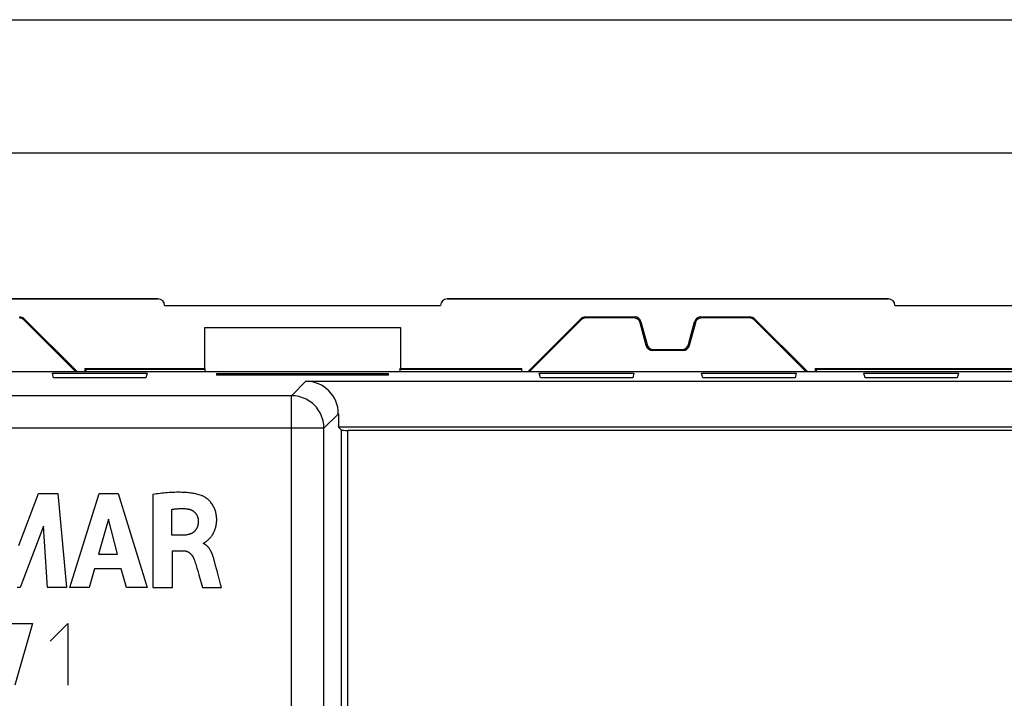
# Model space of a CAD drawing. Units: millimetres. Extents: x -98 to 98, y -36 to 36.
# Drawn here: x 3 to 33, y 16 to 36 of the extents above; entities that cross this region are included whole.
import ezdxf

# ---------------------------------------------------------------- set-up
doc = ezdxf.new("R2010")
doc.units = ezdxf.units.MM
doc.header["$LTSCALE"] = 16.335
doc.layers.get('0').update_dxf_attribs({"linetype": 'CONTINUOUS'})
for name, color, linetype in [('ASSI', 7, 'CONTINUOUS'), ('CURVE', 7, 'CONTINUOUS'), ('DRAFT', 7, 'CONTINUOUS'), ('RACCORDO', 7, 'CONTINUOUS')]:
    doc.layers.add(name, color=color, linetype=linetype)

msp = doc.modelspace()

# ---------------------------------------------------------------- linework, layer by layer
at = {"color": 7, "linetype": 'CONTINUOUS'}
for p, q in [((-43.2, 32.4), (43.2, 32.4)), ((-6.8, 27.9), (6.8, 27.9)), ((7, 27.7), (15.5, 27.7)), ((15.7, 27.9), (29.3, 27.9)), ((29.5, 27.7), (38, 27.7)), ((19.965, 27.344), (21.48, 27.344)), ((21.456, 27.312), (19.978, 27.312)), ((23.52, 27.344), (25.035, 27.344)), ((25.022, 27.312), (23.544, 27.312)), ((4.267, 25.65), (2.664, 27.254)), ((2.677, 27.285), (4.312, 25.65)), ((8.235, 25.75), (8.235, 27.015)), ((8.235, 27.015), (14.265, 27.015)), ((14.265, 27.015), (14.265, 25.75)), ((18.188, 25.65), (19.823, 27.285)), ((19.836, 27.254), (18.233, 25.65)), ((21.838, 26.46), (21.649, 27.164)), ((21.673, 27.195), (21.862, 26.492)), ((23.138, 26.492), (23.327, 27.195)), ((23.351, 27.164), (23.162, 26.46)), ((26.767, 25.65), (25.164, 27.254)), ((25.177, 27.285), (26.812, 25.65)), ((22.969, 26.312), (22.031, 26.312)), ((22.055, 26.344), (22.945, 26.344)), ((4.544, 25.75), (4.544, 25.65)), ((4.573, 25.72), (4.544, 25.75)), ((4.544, 25.75), (8.235, 25.75)), ((4.573, 25.72), (4.573, 25.65)), ((8.25, 25.72), (4.573, 25.72)), ((8.25, 25.72), (8.235, 25.75)), ((8.25, 25.65), (8.25, 25.72)), ((14.25, 25.72), (14.265, 25.75)), ((14.25, 25.72), (14.25, 25.65)), ((18, 25.72), (14.25, 25.72)), ((14.265, 25.75), (18, 25.75)), ((18, 25.65), (18, 25.75)), ((27.044, 25.75), (27.044, 25.65)), ((27.044, 25.75), (40.456, 25.75)), ((27.073, 25.72), (27.044, 25.75)), ((27.073, 25.72), (27.073, 25.65)), ((40.427, 25.72), (27.073, 25.72))]:
    msp.add_line(p, q, dxfattribs=at)
at = {"color": 253, "linetype": 'CONTINUOUS'}
for p, q in [((19.978, 27.312), (19.965, 27.344)), ((19.978, 27.312), (19.978, 27.312)), ((21.456, 27.312), (21.48, 27.344)), ((21.456, 27.312), (21.456, 27.312)), ((23.544, 27.312), (23.52, 27.344)), ((23.544, 27.312), (23.544, 27.312)), ((25.022, 27.312), (25.035, 27.344)), ((25.022, 27.312), (25.022, 27.312)), ((2.664, 27.254), (2.677, 27.285)), ((2.664, 27.254), (2.664, 27.254)), ((19.836, 27.254), (19.823, 27.285)), ((19.836, 27.254), (19.836, 27.254)), ((21.649, 27.164), (21.673, 27.195)), ((21.649, 27.164), (21.649, 27.164)), ((23.351, 27.164), (23.327, 27.195)), ((23.351, 27.164), (23.351, 27.164)), ((25.164, 27.254), (25.177, 27.285)), ((25.164, 27.254), (25.164, 27.254)), ((21.862, 26.492), (21.838, 26.46)), ((21.838, 26.46), (21.838, 26.46)), ((23.138, 26.492), (23.162, 26.46)), ((23.162, 26.46), (23.162, 26.46)), ((22.055, 26.344), (22.031, 26.312)), ((22.031, 26.312), (22.031, 26.312)), ((22.945, 26.344), (22.969, 26.312)), ((22.969, 26.312), (22.969, 26.312)), ((1.979, 17.9), (2.929, 17.9)), ((2.929, 17.9), (2.386, 16)), ((3.471, 17.357), (4.014, 17.9)), ((4.014, 17.9), (4.014, 16))]:
    msp.add_line(p, q, dxfattribs=at)
at = {"color": 7, "linetype": 'CONTINUOUS'}
for points in [[(2.664, 27.254), (2.654, 27.263), (2.644, 27.271), (2.633, 27.279), (2.622, 27.286), (2.611, 27.292), (2.599, 27.297), (2.587, 27.302), (2.574, 27.305), (2.561, 27.308), (2.548, 27.311), (2.535, 27.312), (2.522, 27.312)], [(19.978, 27.312), (19.965, 27.312), (19.952, 27.311), (19.939, 27.308), (19.926, 27.305), (19.913, 27.302), (19.901, 27.297), (19.889, 27.292), (19.878, 27.286), (19.867, 27.279), (19.856, 27.271), (19.846, 27.263), (19.836, 27.254)], [(21.649, 27.164), (21.645, 27.178), (21.64, 27.192), (21.633, 27.205), (21.626, 27.217), (21.618, 27.229), (21.609, 27.241), (21.599, 27.252), (21.589, 27.262), (21.578, 27.271), (21.566, 27.279), (21.553, 27.287), (21.541, 27.294), (21.527, 27.299), (21.513, 27.304), (21.499, 27.308), (21.485, 27.31), (21.471, 27.312), (21.456, 27.312)], [(23.544, 27.312), (23.529, 27.312), (23.515, 27.31), (23.501, 27.308), (23.487, 27.304), (23.473, 27.299), (23.459, 27.294), (23.447, 27.287), (23.434, 27.279), (23.422, 27.271), (23.411, 27.262), (23.401, 27.252), (23.391, 27.241), (23.382, 27.229), (23.374, 27.217), (23.367, 27.205), (23.36, 27.192), (23.355, 27.178), (23.351, 27.164)], [(25.164, 27.254), (25.154, 27.263), (25.144, 27.271), (25.133, 27.279), (25.122, 27.286), (25.111, 27.292), (25.099, 27.297), (25.087, 27.302), (25.074, 27.305), (25.061, 27.308), (25.048, 27.311), (25.035, 27.312), (25.022, 27.312)]]:
    msp.add_lwpolyline(points, dxfattribs=at)
at = {"color": 253, "linetype": 'CONTINUOUS'}
for points in [[(22.031, 26.312), (22.013, 26.313), (21.996, 26.315), (21.979, 26.319), (21.962, 26.324), (21.946, 26.331), (21.931, 26.339), (21.916, 26.348), (21.902, 26.359), (21.889, 26.371), (21.878, 26.384), (21.867, 26.398), (21.858, 26.412), (21.85, 26.428), (21.843, 26.444), (21.838, 26.46)], [(23.162, 26.46), (23.157, 26.444), (23.15, 26.428), (23.142, 26.412), (23.133, 26.398), (23.122, 26.384), (23.111, 26.371), (23.098, 26.359), (23.084, 26.348), (23.069, 26.339), (23.054, 26.331), (23.038, 26.324), (23.021, 26.319), (23.004, 26.315), (22.987, 26.313), (22.969, 26.312)]]:
    msp.add_lwpolyline(points, dxfattribs=at)
at = {"color": 7, "linetype": 'CONTINUOUS'}
for centre, start, end in [((6.8, 27.7), 0, 90), ((15.7, 27.7), 90, 180), ((29.3, 27.7), 0, 90), ((22.031, 26.512), 195.0939, 269.9061), ((22.969, 26.512), 270.0939, 344.9061)]:
    msp.add_arc(centre, 0.2, start, end, dxfattribs=at)
for centre, major_axis, ratio, start_param, end_param in [((2.535, 27.144), (0.077, 0.185), 0.999822, -0.392636, 0.392636), ((19.965, 27.144), (-0.077, 0.185), 0.999822, -0.392636, 0.392636), ((21.48, 27.144), (0.122, 0.159), 0.999758, -0.654382, 0.654382), ((23.52, 27.144), (-0.122, 0.159), 0.999758, -0.654382, 0.654382), ((25.035, 27.144), (0.077, 0.185), 0.999822, -0.392636, 0.392636), ((22.055, 26.544), (0.122, 0.159), 0.999758, 2.487211, 3.795974), ((22.945, 26.544), (-0.122, 0.159), 0.999758, 2.487211, 3.795974)]:
    msp.add_ellipse(centre, major_axis=major_axis, ratio=ratio, start_param=start_param, end_param=end_param, dxfattribs=at)
at = {"layer": 'ASSI', "color": 7, "linetype": 'CONTINUOUS'}
for p, q in [((47, 25.65), (-47, 25.65)), ((3.579, 25.472), (3.542, 25.609)), ((3.542, 25.609), (6.458, 25.609)), ((6.458, 25.609), (6.421, 25.472)), ((8.6, 25.599), (8.6, 25.554)), ((8.6, 25.599), (13.9, 25.599)), ((13.9, 25.554), (8.6, 25.554)), ((13.9, 25.554), (13.9, 25.599)), ((18.542, 25.609), (21.458, 25.609)), ((18.579, 25.472), (18.542, 25.609)), ((21.458, 25.609), (21.421, 25.472)), ((23.542, 25.609), (26.458, 25.609)), ((23.579, 25.472), (23.542, 25.609)), ((26.458, 25.609), (26.421, 25.472)), ((28.542, 25.609), (31.458, 25.609)), ((28.579, 25.472), (28.542, 25.609)), ((31.458, 25.609), (31.421, 25.472)), ((6.421, 25.472), (3.579, 25.472)), ((11.352, 25.36), (41.418, 25.36)), ((21.421, 25.472), (18.579, 25.472)), ((26.421, 25.472), (23.579, 25.472)), ((31.421, 25.472), (28.579, 25.472)), ((12.352, 24.36), (12.352, 23.948)), ((41.418, 23.948), (12.352, 23.948)), ((12.447, 23.853), (12.352, 23.948)), ((41.369, 23.85), (12.647, 23.85))]:
    msp.add_line(p, q, dxfattribs=at)
at = {"layer": 'ASSI', "color": 253, "linetype": 'CONTINUOUS'}
for p, q in [((10.909, 24.917), (11.352, 25.36)), ((10.909, 24.917), (-46.267, 24.917)), ((10.909, 6.259), (10.909, 24.917)), ((11.909, 23.917), (12.352, 24.36)), ((11.909, 23.917), (-79.167, 23.917)), ((11.909, 6.259), (11.909, 23.917)), ((12.447, 6.797), (12.447, 23.853)), ((12.647, 6.597), (12.647, 23.85))]:
    msp.add_line(p, q, dxfattribs=at)
msp.add_lwpolyline([(11.909, 23.917), (11.907, 23.975), (11.902, 24.033), (11.893, 24.09), (11.882, 24.147), (11.867, 24.203), (11.848, 24.259), (11.827, 24.313), (11.802, 24.365), (11.775, 24.417), (11.744, 24.466), (11.711, 24.514), (11.675, 24.559), (11.636, 24.603), (11.595, 24.644), (11.551, 24.683), (11.506, 24.719), (11.458, 24.752), (11.409, 24.783), (11.357, 24.81), (11.305, 24.835), (11.251, 24.856), (11.195, 24.875), (11.139, 24.89), (11.082, 24.901), (11.025, 24.91), (10.967, 24.915), (10.909, 24.917)], dxfattribs=at)
at = {"layer": 'ASSI', "color": 7, "linetype": 'CONTINUOUS'}
for centre, major_axis, ratio, start_param, end_param in [((11.352, 24.36), (0.707, 0.707), 0.999695, -0.785246, 0.785246), ((12.647, 23.853), (0.2, 0), 0.017455, -3.124139, -1.570796)]:
    msp.add_ellipse(centre, major_axis=major_axis, ratio=ratio, start_param=start_param, end_param=end_param, dxfattribs=at)
at = {"layer": 'CURVE', "color": 253, "linetype": 'CONTINUOUS'}
for p, q in [((10.909, 23.917), (-79.167, 23.917)), ((10.909, 6.259), (10.909, 23.917)), ((2.506, 20.298), (3.111, 21.908)), ((3.111, 21.908), (3.71, 21.908)), ((3.71, 21.908), (3.981, 19.008)), ((4.076, 19.008), (4.985, 21.908)), ((4.985, 21.908), (5.571, 21.908)), ((5.571, 21.908), (6.461, 19.008)), ((6.638, 21.874), (6.638, 19.008)), ((7.221, 20.618), (7.221, 21.414)), ((5.267, 21.111), (4.965, 20.035)), ((5.545, 20.035), (5.267, 21.111)), ((3.264, 20.894), (2.545, 19.008)), ((3.389, 19.008), (3.264, 20.894)), ((7.567, 20.618), (7.221, 20.618)), ((8.195, 20.362), (8.195, 20.379)), ((4.965, 20.035), (5.545, 20.035)), ((7.241, 19.008), (7.241, 20.143)), ((7.241, 20.143), (7.566, 20.143)), ((8.572, 19.688), (8.525, 19.86)), ((4.842, 19.587), (4.675, 19.008)), ((5.666, 19.587), (4.842, 19.587)), ((5.823, 19.008), (5.666, 19.587)), ((7.996, 19.603), (8.02, 19.521)), ((8.02, 19.521), (8.055, 19.397)), ((8.627, 19.478), (8.572, 19.688)), ((8.723, 19.112), (8.627, 19.478)), ((8.055, 19.397), (8.168, 19.008)), ((8.75, 19.008), (8.723, 19.112)), ((2.545, 19.008), (2.46, 19.008)), ((3.981, 19.008), (3.389, 19.008)), ((4.675, 19.008), (4.076, 19.008)), ((6.461, 19.008), (5.823, 19.008)), ((6.638, 19.008), (7.241, 19.008)), ((8.168, 19.008), (8.75, 19.008))]:
    msp.add_line(p, q, dxfattribs=at)
for points in [[(8.132, 21.843), (8.097, 21.855), (8.062, 21.866), (8.026, 21.876), (7.99, 21.885), (7.954, 21.894), (7.917, 21.901), (7.881, 21.908), (7.844, 21.914), (7.807, 21.919), (7.77, 21.923), (7.733, 21.927), (7.696, 21.931), (7.64, 21.935), (7.584, 21.938), (7.529, 21.94), (7.473, 21.941), (7.417, 21.942), (7.361, 21.941), (7.305, 21.94), (7.249, 21.937), (7.194, 21.935), (7.138, 21.931), (7.082, 21.927), (7.026, 21.922), (6.971, 21.916), (6.915, 21.91), (6.86, 21.904), (6.804, 21.897), (6.749, 21.889), (6.694, 21.882), (6.638, 21.874)], [(8.195, 20.379), (8.204, 20.38), (8.214, 20.383), (8.223, 20.387), (8.232, 20.391), (8.241, 20.396), (8.25, 20.402), (8.258, 20.408), (8.267, 20.414), (8.275, 20.421), (8.283, 20.427), (8.303, 20.444), (8.323, 20.461), (8.342, 20.478), (8.361, 20.496), (8.379, 20.513), (8.396, 20.531), (8.413, 20.55), (8.429, 20.569), (8.446, 20.591), (8.462, 20.613), (8.477, 20.636), (8.492, 20.66), (8.505, 20.684), (8.518, 20.708), (8.53, 20.734), (8.541, 20.759), (8.551, 20.785), (8.56, 20.811), (8.569, 20.837), (8.576, 20.864), (8.583, 20.891), (8.588, 20.918), (8.593, 20.945), (8.597, 20.972), (8.601, 21.003), (8.603, 21.034), (8.605, 21.066), (8.605, 21.097), (8.604, 21.129), (8.603, 21.16), (8.6, 21.191), (8.597, 21.221), (8.592, 21.252), (8.587, 21.282), (8.58, 21.312), (8.573, 21.338), (8.565, 21.365), (8.557, 21.391), (8.547, 21.417), (8.537, 21.442), (8.524, 21.47), (8.511, 21.497), (8.496, 21.523), (8.481, 21.549), (8.464, 21.574), (8.447, 21.598), (8.428, 21.622), (8.409, 21.645), (8.39, 21.666), (8.37, 21.686), (8.349, 21.706), (8.328, 21.725), (8.306, 21.743), (8.283, 21.76), (8.26, 21.776), (8.243, 21.788), (8.225, 21.799), (8.207, 21.809), (8.189, 21.819), (8.17, 21.828), (8.151, 21.836), (8.132, 21.843)], [(7.221, 21.414), (7.242, 21.417), (7.263, 21.421), (7.285, 21.424), (7.306, 21.427), (7.327, 21.429), (7.348, 21.432), (7.371, 21.434), (7.395, 21.436), (7.418, 21.438), (7.441, 21.439), (7.464, 21.44), (7.487, 21.441), (7.51, 21.441), (7.534, 21.441), (7.557, 21.441), (7.58, 21.44), (7.603, 21.439), (7.626, 21.437), (7.649, 21.435), (7.672, 21.433), (7.695, 21.431)], [(7.695, 21.431), (7.706, 21.429), (7.718, 21.428), (7.729, 21.426), (7.74, 21.423), (7.751, 21.421), (7.762, 21.418), (7.773, 21.414), (7.783, 21.411), (7.794, 21.407), (7.805, 21.403), (7.815, 21.399), (7.826, 21.394), (7.836, 21.389), (7.846, 21.384), (7.856, 21.378), (7.866, 21.372), (7.876, 21.366), (7.885, 21.36), (7.894, 21.353), (7.903, 21.346), (7.912, 21.339), (7.921, 21.331), (7.929, 21.323), (7.937, 21.315), (7.945, 21.307), (7.952, 21.298), (7.959, 21.289), (7.966, 21.28), (7.973, 21.271), (7.979, 21.261), (7.985, 21.252), (7.991, 21.242), (7.996, 21.232), (8.001, 21.221), (8.006, 21.211), (8.01, 21.2), (8.014, 21.19), (8.018, 21.179), (8.022, 21.168), (8.025, 21.157), (8.027, 21.146), (8.03, 21.135), (8.032, 21.124), (8.034, 21.113), (8.035, 21.102), (8.036, 21.091), (8.037, 21.079), (8.037, 21.068)], [(8.037, 21.068), (8.037, 21.055), (8.037, 21.041), (8.037, 21.028), (8.036, 21.014), (8.035, 21.001), (8.034, 20.987), (8.032, 20.974), (8.03, 20.96), (8.028, 20.947), (8.026, 20.934), (8.023, 20.921), (8.019, 20.908), (8.015, 20.895), (8.011, 20.882), (8.006, 20.869), (8.001, 20.857), (7.996, 20.845), (7.991, 20.834), (7.985, 20.823), (7.979, 20.812), (7.972, 20.802), (7.965, 20.791), (7.958, 20.781), (7.95, 20.772), (7.942, 20.762), (7.934, 20.753), (7.926, 20.744), (7.917, 20.735), (7.908, 20.727), (7.898, 20.719), (7.888, 20.711), (7.878, 20.703), (7.867, 20.696), (7.856, 20.689), (7.845, 20.683), (7.834, 20.677), (7.822, 20.671), (7.81, 20.666), (7.798, 20.661), (7.786, 20.656), (7.774, 20.651), (7.761, 20.647), (7.749, 20.643), (7.736, 20.64), (7.723, 20.637), (7.71, 20.634), (7.697, 20.631), (7.684, 20.629), (7.671, 20.627), (7.658, 20.625), (7.645, 20.623), (7.632, 20.622), (7.619, 20.62), (7.606, 20.619), (7.593, 20.619), (7.58, 20.618), (7.567, 20.618)], [(8.525, 19.86), (8.519, 19.883), (8.512, 19.905), (8.506, 19.928), (8.499, 19.95), (8.494, 19.963), (8.49, 19.975), (8.486, 19.988), (8.481, 20.001), (8.477, 20.013), (8.472, 20.026), (8.467, 20.038), (8.461, 20.051), (8.456, 20.063), (8.451, 20.076), (8.445, 20.088), (8.439, 20.101), (8.433, 20.113), (8.427, 20.125), (8.42, 20.137), (8.414, 20.149), (8.407, 20.16), (8.4, 20.172), (8.393, 20.183), (8.386, 20.195), (8.378, 20.206), (8.371, 20.216), (8.363, 20.227), (8.354, 20.237), (8.346, 20.248), (8.338, 20.257), (8.329, 20.267), (8.32, 20.276), (8.311, 20.285), (8.301, 20.294), (8.292, 20.302), (8.282, 20.31), (8.272, 20.318), (8.261, 20.326), (8.251, 20.333), (8.24, 20.339), (8.229, 20.345), (8.218, 20.351), (8.206, 20.357), (8.195, 20.362)], [(7.566, 20.143), (7.575, 20.143), (7.584, 20.142), (7.594, 20.142), (7.603, 20.141), (7.612, 20.14), (7.622, 20.138), (7.631, 20.137), (7.64, 20.135), (7.649, 20.133), (7.659, 20.131), (7.668, 20.128), (7.677, 20.125), (7.686, 20.122), (7.694, 20.119), (7.703, 20.115), (7.712, 20.111), (7.72, 20.107), (7.728, 20.103), (7.737, 20.098), (7.745, 20.093), (7.753, 20.087), (7.761, 20.082), (7.769, 20.076), (7.776, 20.07), (7.784, 20.064), (7.791, 20.057), (7.798, 20.05), (7.805, 20.044), (7.812, 20.036), (7.819, 20.029), (7.825, 20.022), (7.831, 20.014), (7.837, 20.006), (7.843, 19.999), (7.849, 19.991), (7.855, 19.982), (7.86, 19.974), (7.865, 19.966), (7.87, 19.957), (7.875, 19.949), (7.88, 19.94), (7.884, 19.932), (7.888, 19.923), (7.893, 19.914), (7.896, 19.905), (7.9, 19.896), (7.903, 19.887)], [(7.903, 19.887), (7.918, 19.847), (7.932, 19.807), (7.946, 19.766), (7.959, 19.726), (7.972, 19.685), (7.984, 19.644), (7.996, 19.603)]]:
    msp.add_lwpolyline(points, dxfattribs=at)
at = {"layer": 'DRAFT', "color": 7, "linetype": 'CONTINUOUS'}
for p, q in [((-66.5, 36.5), (66.5, 36.5)), ((47, 25.65), (-47, 25.65)), ((3.579, 25.472), (3.542, 25.609)), ((3.542, 25.609), (6.458, 25.609)), ((6.458, 25.609), (6.421, 25.472)), ((8.6, 25.599), (8.6, 25.554)), ((8.6, 25.599), (13.9, 25.599)), ((13.9, 25.554), (8.6, 25.554)), ((13.9, 25.554), (13.9, 25.599)), ((18.542, 25.609), (21.458, 25.609)), ((18.579, 25.472), (18.542, 25.609)), ((21.458, 25.609), (21.421, 25.472)), ((23.542, 25.609), (26.458, 25.609)), ((23.579, 25.472), (23.542, 25.609)), ((26.458, 25.609), (26.421, 25.472)), ((28.542, 25.609), (31.458, 25.609)), ((28.579, 25.472), (28.542, 25.609)), ((31.458, 25.609), (31.421, 25.472)), ((6.421, 25.472), (3.579, 25.472)), ((21.421, 25.472), (18.579, 25.472)), ((26.421, 25.472), (23.579, 25.472)), ((31.421, 25.472), (28.579, 25.472)), ((41.418, 23.948), (12.352, 23.948))]:
    msp.add_line(p, q, dxfattribs=at)
at = {"layer": 'RACCORDO', "color": 7, "linetype": 'CONTINUOUS'}
for p, q in [((6.8, 27.9), (-6.8, 27.9)), ((29.3, 27.9), (15.7, 27.9)), ((11.352, 25.36), (41.418, 25.36)), ((12.352, 24.36), (12.352, 23.948)), ((12.447, 23.853), (12.352, 23.948)), ((41.369, 23.85), (12.647, 23.85))]:
    msp.add_line(p, q, dxfattribs=at)
at = {"layer": 'RACCORDO', "color": 253, "linetype": 'CONTINUOUS'}
for p, q in [((10.909, 24.917), (11.352, 25.36)), ((10.909, 24.917), (-46.267, 24.917)), ((10.909, 6.259), (10.909, 24.917)), ((11.909, 23.917), (12.352, 24.36)), ((11.909, 23.917), (-79.167, 23.917)), ((11.909, 6.259), (11.909, 23.917)), ((12.447, 6.797), (12.447, 23.853)), ((12.647, 6.597), (12.647, 23.85))]:
    msp.add_line(p, q, dxfattribs=at)
msp.add_lwpolyline([(11.909, 23.917), (11.907, 23.975), (11.902, 24.033), (11.893, 24.09), (11.882, 24.147), (11.867, 24.203), (11.848, 24.259), (11.827, 24.313), (11.802, 24.365), (11.775, 24.417), (11.744, 24.466), (11.711, 24.514), (11.675, 24.559), (11.636, 24.603), (11.595, 24.644), (11.551, 24.683), (11.506, 24.719), (11.458, 24.752), (11.409, 24.783), (11.357, 24.81), (11.305, 24.835), (11.251, 24.856), (11.195, 24.875), (11.139, 24.89), (11.082, 24.901), (11.025, 24.91), (10.967, 24.915), (10.909, 24.917)], dxfattribs=at)
at = {"layer": 'RACCORDO', "color": 7, "linetype": 'CONTINUOUS'}
for centre, major_axis, ratio, start_param, end_param in [((11.352, 24.36), (0.707, 0.707), 0.999695, -0.785246, 0.785246), ((12.647, 23.853), (0.2, 0), 0.017455, -3.124139, -1.570796)]:
    msp.add_ellipse(centre, major_axis=major_axis, ratio=ratio, start_param=start_param, end_param=end_param, dxfattribs=at)

doc.saveas('drawing.dxf')
